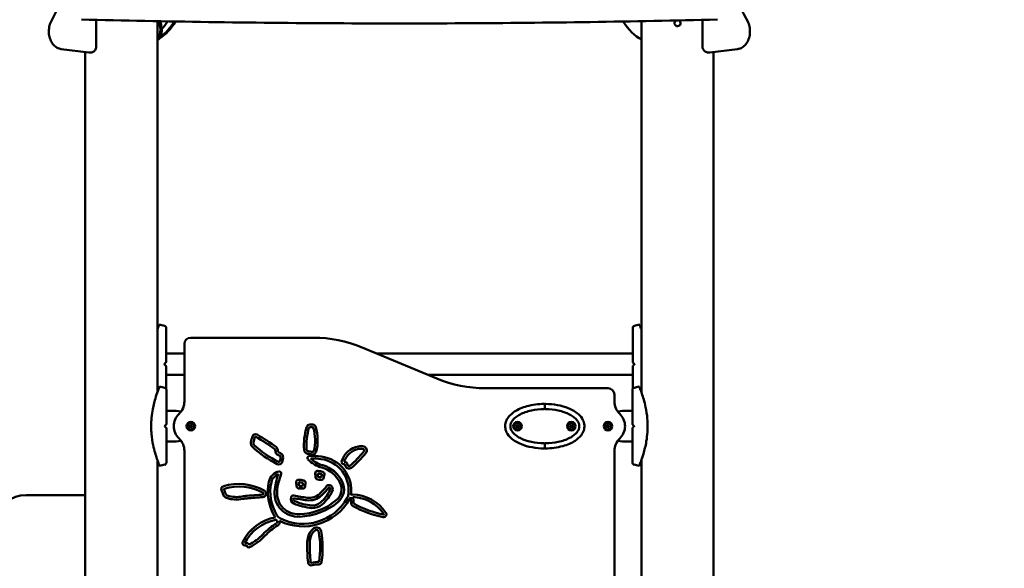
# Model space of a CAD drawing. Units: millimetres. Extents: x 43988 to 45286, y -7898 to -7458.
# Drawn here: x 44304 to 44460, y -7614 to -7528 of the extents above; entities that cross this region are included whole.
import ezdxf

# ---------------------------------------------------------------- set-up
doc = ezdxf.new("R2010")
doc.units = ezdxf.units.MM
doc.header["$LTSCALE"] = 10
doc.layers.add('Widoczne (ISO)', color=7, linetype='Continuous', lineweight=50)
doc.styles.get("Standard").update_dxf_attribs({"font": 'tahoma.ttf'})
doc.dimstyles.new('Karol 10', dxfattribs={"dimtxt": 10, "dimasz": 10, "dimexe": 0.18, "dimexo": 0.0625, "dimgap": 0.09, "dimtad": 1, "dimdec": 0, "dimzin": 0, "dimdsep": 46, "dimtxsty": 'Standard', "dimcen": 0.09, "dimadec": 0, "dimazin": 0, "dimtfac": 1, "dimtdec": 0, "dimtofl": 0, "dimtmove": 0, "dimatfit": 3, "dimfxl": 3, "dimfxlon": 1, "dimtolj": 1, "dimtzin": 0, "dimarcsym": 0})

# ---------------------------------------------------------------- blocks, each defined once
blk = doc.blocks.new('*D57')
at = {"color": 0, "lineweight": -2, "transparency": 16777216}
for p, q in [((44028.51, -7457.78), (44025.33, -7457.78)), ((44025.51, -7477.78), (44025.51, -7817.2)), ((44028.51, -7837.2), (44025.33, -7837.2))]:
    blk.add_line(p, q, dxfattribs=at)
at = {"color": 0, "lineweight": 13, "transparency": 16777216}
for points in [[(44022.18, -7477.78), (44028.84, -7477.78), (44025.51, -7457.78)], [(44022.18, -7817.2), (44028.84, -7817.2), (44025.51, -7837.2)]]:
    blk.add_solid(points, dxfattribs=at)
at = {"layer": 'Defpoints', "color": 0, "lineweight": 13, "transparency": 16777216}
for p in [(44362.62, -7457.78), (44025.51, -7837.2), (44459.76, -7837.2)]:
    blk.add_point(p, dxfattribs=at)
at = {"color": 0, "lineweight": 13, "transparency": 16777216, "insert": (44008.75, -7658.92), "char_height": 32, "attachment_point": 5, "rotation": 90}
blk.add_mtext('\\A1;379', dxfattribs=at)

msp = doc.modelspace()

# ---------------------------------------------------------------- linework, layer by layer
at = {"layer": 'Widoczne (ISO)'}
for p, q in [((44316.12, -7531.82), (44316.11, -7527.68)), ((44325.78, -7527.88), (44325.78, -7528.68)), ((44325.78, -7527.95), (44325.78, -7527.95)), ((44325.78, -7528.45), (44325.78, -7528.45)), ((44325.79, -7528.68), (44325.78, -7528.68)), ((44325.78, -7586.6), (44325.78, -7528.68)), ((44325.89, -7527.88), (44325.89, -7528.58)), ((44402.35, -7586.6), (44402.35, -7527.88)), ((44412.03, -7527.68), (44412.01, -7531.82)), ((44314.93, -7532.82), (44310.58, -7532.3)), ((44314.35, -7891.75), (44314.35, -7532.75)), ((44315.03, -7532.83), (44315.24, -7532.83)), ((44412.89, -7532.83), (44413.11, -7532.83)), ((44417.56, -7532.3), (44413.2, -7532.82)), ((44413.78, -7652.2), (44413.78, -7532.75)), ((44350.47, -7577.95), (44331.07, -7577.95)), ((44330.07, -7578.95), (44330.07, -7579.28)), ((44330.07, -7579.28), (44330.07, -7588.03)), ((44369.98, -7584.41), (44358.16, -7579.49)), ((44327.17, -7580.47), (44330.07, -7580.47)), ((44360.5, -7580.47), (44400.97, -7580.47)), ((44327.17, -7583.84), (44330.07, -7583.84)), ((44368.59, -7583.84), (44400.97, -7583.84)), ((44397.07, -7585.95), (44377.67, -7585.95)), ((44398.07, -7588.03), (44398.07, -7586.95)), ((44327.97, -7589.5), (44327.22, -7589.5)), ((44387.06, -7589.18), (44387.06, -7589)), ((44387.07, -7589), (44387.07, -7588.64)), ((44387.07, -7588.64), (44387.07, -7589)), ((44387.07, -7589), (44387.07, -7589.05)), ((44387.07, -7589.05), (44387.07, -7589)), ((44387.08, -7589), (44387.08, -7589.18)), ((44400.17, -7589.5), (44400.92, -7589.5)), ((44330.86, -7592.04), (44330.88, -7591.81)), ((44331.04, -7592.18), (44330.86, -7592.04)), ((44330.88, -7591.81), (44331.1, -7591.72)), ((44331.25, -7592.09), (44331.04, -7592.18)), ((44331.1, -7591.72), (44331.28, -7591.86)), ((44331.28, -7591.86), (44331.25, -7592.09)), ((44382.55, -7592.03), (44382.59, -7591.81)), ((44382.73, -7592.18), (44382.55, -7592.03)), ((44382.59, -7591.81), (44382.81, -7591.72)), ((44382.95, -7592.1), (44382.73, -7592.18)), ((44382.81, -7591.72), (44382.98, -7591.87)), ((44382.98, -7591.87), (44382.95, -7592.1)), ((44391.07, -7591.84), (44391.27, -7591.72)), ((44391.07, -7592.07), (44391.07, -7591.84)), ((44391.27, -7592.18), (44391.07, -7592.07)), ((44391.27, -7591.72), (44391.47, -7591.84)), ((44391.47, -7592.07), (44391.27, -7592.18)), ((44391.47, -7591.84), (44391.47, -7592.07)), ((44396.86, -7592.04), (44396.88, -7591.81)), ((44397.04, -7592.18), (44396.86, -7592.04)), ((44396.88, -7591.81), (44397.09, -7591.72)), ((44397.25, -7592.09), (44397.04, -7592.18)), ((44397.09, -7591.72), (44397.28, -7591.86)), ((44397.28, -7591.86), (44397.25, -7592.09)), ((44327.97, -7594.4), (44327.22, -7594.4)), ((44330.07, -7595.87), (44330.07, -7639.53)), ((44387.06, -7594.9), (44387.06, -7594.72)), ((44387.07, -7594.85), (44387.07, -7594.9)), ((44387.07, -7594.9), (44387.07, -7594.85)), ((44387.07, -7595.27), (44387.07, -7594.9)), ((44387.07, -7594.9), (44387.07, -7595.27)), ((44387.08, -7594.72), (44387.08, -7594.9)), ((44398.07, -7639.53), (44398.07, -7595.87)), ((44400.17, -7594.4), (44400.92, -7594.4)), ((44325.78, -7638.1), (44325.78, -7597.3)), ((44402.35, -7638.1), (44402.35, -7597.3)), ((44305.02, -7602.85), (44314.35, -7602.85))]:
    msp.add_line(p, q, dxfattribs=at)
for centre, radius in [((44331.07, -7591.95), 0.68), ((44331.07, -7591.95), 0.525), ((44382.77, -7591.95), 0.68), ((44382.77, -7591.95), 0.525), ((44391.27, -7591.95), 0.68), ((44391.27, -7591.95), 0.525), ((44397.07, -7591.95), 0.68), ((44397.07, -7591.95), 0.525)]:
    msp.add_circle(centre, radius, dxfattribs=at)
for centre, radius, start, end in [((44325.79, -7528.58), 0.099, 270, 0), ((44408.07, -7528.2), 0.475, 114.3053, 68.1599), ((44324.75, -7584.8), 9, 76.1412, 81.5538), ((44326.82, -7576.4), 0.35, 0, 76.1412), ((44401.32, -7576.4), 0.35, 103.8588, 180), ((44403.39, -7584.8), 9, 98.4462, 103.8588), ((44331.07, -7578.95), 1, 90, 180), ((44350.47, -7597.95), 20, 67.3801, 90), ((44327.07, -7581.81), 0.1, 315, 0), ((44401.07, -7581.81), 0.1, 180, 225), ((44327.07, -7582.49), 0.1, 0, 45), ((44401.07, -7582.49), 0.1, 135, 180), ((44377.67, -7565.95), 20, 247.3801, 270), ((44324.8, -7594.6), 9, 76.1412, 81.5538), ((44326.87, -7586.2), 0.35, 0, 76.1412), ((44397.07, -7586.95), 1, 0, 90), ((44401.27, -7586.2), 0.35, 103.8588, 180), ((44403.34, -7594.6), 9, 98.4462, 103.8588), ((44327.37, -7588.03), 2.69, 313.2872, 0.006), ((44400.76, -7588.03), 2.69, 179.994, 226.7128), ((44331.07, -7591.95), 2.69, 133.2932, 226.7068), ((44397.07, -7591.95), 2.69, 313.2932, 46.7068), ((44327.12, -7591.61), 0.1, 315, 0), ((44327.12, -7592.29), 0.1, 0, 45), ((44359.43, -7595.01), 10.46, 163.8953, 183.8291), ((44359.43, -7595.01), 10.06, 163.8953, 183.8291), ((44349.94, -7592.27), 0.586, 92.5116, 163.8953), ((44349.94, -7592.27), 0.186, 92.5116, 163.8953), ((44350.72, -7609.92), 18.25, 91.3945, 92.5116), ((44350.72, -7609.92), 17.85, 91.3945, 92.5116), ((44350.29, -7592.25), 0.572, 16.6496, 91.3945), ((44350.29, -7592.25), 0.172, 16.6496, 91.3945), ((44343.83, -7594.18), 6.91, 345.5518, 16.6496), ((44343.83, -7594.18), 7.31, 345.5518, 16.6496), ((44401.02, -7591.61), 0.1, 180, 225), ((44401.02, -7592.29), 0.1, 135, 180), ((44327.37, -7595.87), 2.69, 359.994, 46.7128), ((44354.89, -7597.7), 14.66, 163.6928, 167.2551), ((44341.3, -7593.72), 0.499, 60.7216, 163.6928), ((44354.89, -7597.7), 14.26, 163.6928, 167.2551), ((44341.3, -7593.72), 0.0985, 60.7216, 163.6928), ((44328.52, -7616.51), 26.23, 52.8385, 60.7216), ((44328.52, -7616.51), 26.63, 52.8385, 60.7216), ((44400.76, -7595.87), 2.69, 133.2872, 180.006), ((44341.38, -7594.64), 0.806, 167.2551, 226.6835), ((44351.72, -7583.66), 15.89, 226.6835, 243.9694), ((44341.38, -7594.64), 0.406, 167.2551, 226.6835), ((44351.72, -7583.66), 15.49, 226.6835, 243.9694), ((44344.25, -7595.76), 0.186, 7.2268, 52.8385), ((44320.23, -7598.8), 24.39, 6.5014, 7.2268), ((44344.25, -7595.76), 0.586, 7.2268, 52.8385), ((44320.23, -7598.8), 24.79, 6.5014, 7.2268), ((44349.65, -7595.66), 0.656, 183.8291, 261.774), ((44349.65, -7595.66), 0.256, 183.8291, 261.774), ((44392.86, -7296.75), 302.28, 261.774, 261.9136), ((44350.36, -7595.86), 0.165, 261.9136, 345.5518), ((44358.21, -7598.5), 3.42, 100.7188, 163.2863), ((44358.21, -7598.5), 3.02, 100.7188, 162.0135), ((44357.93, -7597.04), 1.93, 75.1196, 100.7188), ((44357.93, -7597.04), 1.53, 75.1196, 100.7188), ((44358.27, -7595.79), 0.238, 321.0836, 75.1196), ((44358.27, -7595.79), 0.638, 321.0836, 75.1196), ((44344.96, -7595.98), 0.495, 186.5014, 244.4235), ((44342.51, -7601.12), 5.2, 59.1985, 64.4235), ((44344.96, -7595.98), 0.095, 186.5014, 244.4235), ((44342.51, -7601.12), 5.6, 59.1985, 64.4235), ((44343.94, -7596.96), 1.32, 335.8588, 7.0964), ((44345.07, -7596.82), 0.193, 7.0964, 59.1985), ((44345.07, -7596.82), 0.593, 7.0964, 59.1985), ((44343.94, -7596.96), 1.72, 335.8588, 7.0964), ((44349.84, -7596.98), 0.322, 96.4309, 219.9802), ((44392.86, -7296.75), 302.68, 261.774, 261.9136), ((44353.32, -7593.41), 5.32, 225.3747, 253.552), ((44349.98, -7611.3), 14.64, 83.2386, 90.6889), ((44353.32, -7593.41), 4.92, 228.0345, 253.549), ((44349.98, -7611.3), 14.24, 83.2404, 89.7573), ((44350.36, -7595.86), 0.565, 261.9136, 345.5518), ((44351.05, -7602.11), 4.99, 349.9276, 83.1033), ((44351.05, -7602.11), 5.39, 352.1949, 83.1085), ((44345.79, -7585.72), 16.28, 309.8243, 321.0836), ((44345.79, -7585.72), 16.68, 309.8243, 321.0836), ((44324.8, -7589.3), 9, 278.4462, 283.8588), ((44326.87, -7597.7), 0.35, 283.8588, 0), ((44345, -7597.43), 0.568, 243.9694, 335.8588), ((44345, -7597.43), 0.168, 243.9694, 335.8588), ((44351.11, -7599.38), 0.362, 83.0596, 184.7858), ((44350.58, -7603.73), 4.75, 73.052, 83.0596), ((44350.51, -7602.96), 4.64, 26.6594, 73.6268), ((44350.51, -7602.96), 5.04, 26.6638, 73.6237), ((44355.28, -7597.62), 0.357, 163.2863, 281.4154), ((44355.37, -7598.07), 0.5, 1.0019, 93.3183), ((44355.37, -7598.07), 0.1, 1.0019, 101.4154), ((44356.08, -7598.06), 0.608, 181.0019, 309.8243), ((44356.08, -7598.06), 0.208, 181.0019, 309.8243), ((44401.27, -7597.7), 0.35, 180, 256.1412), ((44403.34, -7589.3), 9, 256.1412, 261.5538), ((44345.52, -7601.2), 2.15, 103.1498, 167.4941), ((44345.52, -7601.2), 1.75, 109.8056, 167.4601), ((44353.87, -7602.96), 9.57, 159.123, 175.9318), ((44353.87, -7602.96), 9.17, 157.8395, 175.9335), ((44345.07, -7599.42), 0.315, 344.222, 97.6406), ((44348.11, -7600.79), 0.375, 86.8632, 187.4708), ((44347.91, -7604.35), 3.94, 75.0699, 86.8632), ((44348.83, -7600.91), 0.376, 354.6946, 75.0699), ((44366.95, -7598.05), 16.26, 184.7858, 186.9966), ((44351.22, -7599.98), 0.407, 186.9966, 260.615), ((44350.58, -7603.73), 4.35, 73.6362, 82.4357), ((44366.95, -7598.05), 15.86, 184.9575, 186.9966), ((44368.17, -7497.37), 104.41, 260.615, 260.8874), ((44351.22, -7599.98), 0.00652, 186.9966, 260.615), ((44368.17, -7497.37), 104.01, 260.615, 260.872), ((44351.7, -7600.1), 0.369, 260.8874, 344.1735), ((44341.23, -7597.13), 10.85, 344.3208, 347.0655), ((44351.86, -7599.53), 0.352, 347.3006, 73.052), ((44341.23, -7597.13), 11.25, 344.1735, 347.3006), ((44336.35, -7601.9), 0.45, 107.2426, 200.5372), ((44405.91, -7575.84), 74.73, 200.5372, 201.1902), ((44338.67, -7609.35), 8.26, 60.8018, 107.2426), ((44336.35, -7601.9), 0.0496, 107.2426, 200.5372), ((44405.91, -7575.84), 74.33, 200.5372, 201.1902), ((44338.67, -7609.35), 7.86, 60.8018, 107.2426), ((44342.43, -7602.63), 0.556, 275.2689, 60.8018), ((44350.79, -7602.32), 7.54, 167.8026, 211.0769), ((44350.79, -7602.32), 7.14, 167.8116, 211.0788), ((44191.12, -7621.38), 157.96, 7.233, 7.4708), ((44348.2, -7601.44), 0.387, 187.233, 269.1319), ((44347.91, -7604.35), 3.54, 75.4029, 86.3662), ((44191.12, -7621.38), 158.36, 7.2372, 7.4596), ((44348.46, -7584.72), 17.11, 269.1319, 271.0231), ((44348.46, -7584.72), 16.71, 269.1717, 270.9761), ((44340.72, -7600.15), 8.13, 350.9827, 354.5491), ((44348.76, -7601.44), 0.384, 271.0231, 350.8863), ((44340.72, -7600.15), 8.53, 350.8863, 354.6946), ((44344.08, -7594.72), 10.82, 313.0812, 321.5641), ((44347.03, -7598.97), 6.82, 311.9501, 333.4869), ((44344.08, -7594.72), 11.22, 313.0812, 321.5641), ((44352.95, -7601.77), 0.509, 20.7637, 141.5641), ((44352.95, -7601.77), 0.109, 20.7637, 141.5641), ((44350.51, -7602.69), 2.72, 15.7385, 20.7637), ((44353.05, -7601.98), 0.0795, 333.4869, 15.7385), ((44350.51, -7602.69), 3.12, 15.7385, 20.7637), ((44353.05, -7601.98), 0.479, 333.4869, 15.7385), ((44352.62, -7601.91), 2.29, 309.7949, 26.7741), ((44352.62, -7601.91), 2.69, 309.8, 26.7654), ((44305.02, -7607.85), 5, 90, 168.0115), ((44336.97, -7602.57), 0.783, 201.1902, 251.73), ((44336.97, -7602.57), 0.383, 201.1902, 251.73), ((44338.29, -7598.56), 5, 251.73, 281.6493), ((44338.29, -7598.56), 4.6, 251.73, 281.6493), ((44340.29, -7608.28), 5.32, 93.1586, 101.6493), ((44340.29, -7608.28), 4.92, 93.1586, 101.6493), ((44336.33, -7536.53), 66.53, 273.1586, 275.2689), ((44336.33, -7536.53), 66.93, 273.1586, 275.2689), ((44342.43, -7602.63), 0.156, 275.2689, 60.8018), ((44348.03, -7602.55), 3.72, 175.8568, 273.8811), ((44348.03, -7602.55), 3.32, 175.8524, 274.0172), ((44348.82, -7599.35), 8.45, 243.9318, 330.5712), ((44348.82, -7599.35), 8.05, 243.6848, 330.5727), ((44347.67, -7603.46), 0.791, 159.321, 246.247), ((44347.3, -7603.32), 0.399, 78.8504, 159.321), ((44347.67, -7603.46), 0.391, 159.4335, 246.247), ((44353.72, -7570.77), 33.18, 258.8517, 262.5596), ((44353.72, -7570.77), 32.78, 258.8504, 262.5596), ((44348.01, -7596.4), 9.47, 271.5295, 309.8606), ((44349.79, -7600.83), 2.86, 262.5596, 313.0812), ((44349.79, -7600.83), 2.46, 262.5596, 313.0812), ((44347.03, -7598.97), 7.22, 311.9501, 333.4869), ((44354.51, -7602.56), 1.51, 330.5073, 343.6536), ((44354.51, -7602.56), 1.91, 330.5145, 341.5372), ((44353.05, -7603.99), 3.37, 359.1415, 14.1958), ((44356.62, -7603.05), 0.312, 88.6765, 137.4268), ((44356.47, -7609.34), 6.6, 34.0196, 88.6765), ((44353.05, -7603.99), 3.77, 359.1415, 12.9394), ((44356.47, -7609.34), 6.2, 34.0196, 87.6112), ((44350.86, -7596.2), 8.71, 246.247, 265.7477), ((44350.86, -7596.2), 8.31, 246.247, 265.7477), ((44348.01, -7596.4), 9.87, 271.579, 309.8593), ((44350.38, -7602.7), 2.2, 265.7477, 311.9501), ((44350.38, -7602.7), 1.8, 265.7477, 311.9501), ((44357.05, -7604.05), 0.619, 179.1415, 240.9709), ((44364.65, -7590.35), 16.29, 240.9709, 258.8329), ((44357.05, -7604.05), 0.219, 179.1415, 240.9709), ((44364.65, -7590.35), 15.89, 240.9709, 258.8329), ((44345.66, -7613.38), 7.1, 99.9271, 153.62), ((44345.66, -7613.38), 6.7, 99.9271, 153.62), ((44345.97, -7605.24), 1.91, 211.0111, 217.1456), ((44344.53, -7606.95), 0.57, 98.8541, 99.9271), ((44344.53, -7606.95), 0.17, 0.6905, 99.9271), ((44345.97, -7605.24), 1.51, 211.0028, 241.531), ((44361.58, -7605.9), 0.442, 258.8329, 34.0196), ((44361.58, -7605.9), 0.0416, 258.8329, 34.0196), ((44349.55, -7615.6), 9.63, 120.7985, 137.0536), ((44349.55, -7615.6), 9.23, 120.7985, 137.0536), ((44344.53, -7607.18), 0.171, 300.7985, 359.7866), ((44329.84, -7607.13), 14.87, 359.7866, 0.6905), ((44344.53, -7607.18), 0.571, 300.7985, 359.7866), ((44329.84, -7607.13), 15.27, 359.7866, 0.6905), ((44344.53, -7606.95), 0.57, 0.6905, 1.5016), ((44351.88, -7609.99), 2.32, 125.8598, 166.9389), ((44350.96, -7608.71), 0.752, 10.0213, 125.8598), ((44350.96, -7608.71), 0.352, 10.0213, 125.8598), ((44336.9, -7603.82), 7.66, 296.3778, 317.0536), ((44336.9, -7603.82), 8.06, 295.5816, 317.0536), ((44354.73, -7610.65), 5.25, 166.9389, 178.841), ((44354.73, -7610.65), 4.85, 166.9389, 178.841), ((44351.88, -7609.99), 1.92, 125.8598, 166.9389), ((44336.8, -7611.21), 14.73, 351.4351, 10.0213), ((44336.8, -7611.21), 15.13, 351.4351, 10.0213), ((44339.69, -7610.42), 0.431, 153.62, 294.1508), ((44339.69, -7610.42), 0.0314, 153.62, 294.1508), ((44339.88, -7610.86), 0.449, 22.5493, 114.1508), ((44339.88, -7610.86), 0.0491, 7.2586, 114.1508), ((44340.24, -7610.81), 0.311, 187.2586, 295.5816), ((44370.46, -7610.97), 20.98, 178.841, 186.9616), ((44370.46, -7610.97), 20.58, 178.841, 186.9616), ((44350.15, -7613.45), 0.523, 186.9616, 284.9697), ((44350.15, -7613.45), 0.123, 186.9616, 284.9697), ((44351.27, -7617.63), 4.21, 88.9211, 104.9697), ((44351.27, -7617.63), 3.81, 88.9211, 104.9697), ((44351.35, -7613.41), 0.417, 268.9211, 351.4351), ((44351.35, -7613.41), 0.0171, 268.9211, 351.4351)]:
    msp.add_arc(centre, radius, start, end, dxfattribs=at)
for centre, major_axis, ratio, start_param, end_param in [((44322.92, -7526.88), (2.68, -4.05), 0.491133, 0.095887, 1.016852), ((44323.13, -7526.87), (2.68, -4.05), 0.491133, 6.26622, 7.298755), ((44326.51, -7526.87), (-2.66, -4.06), 0.491135, 0.817026, 1.629805), ((44326.3, -7526.87), (-2.66, -4.06), 0.491135, 0.921825, 1.630687), ((44325.23, -7526.87), (-2.66, -4.06), 0.491135, 1.307464, 1.635169), ((44401.63, -7526.87), (2.66, -4.06), 0.491135, 4.65338, 5.576131), ((44327.97, -7591.95), (-4.5, 0), 0.544444, 4.359466, 4.712389), ((44387.07, -7591.95), (5.65, 0), 0.513274, 1.569207, 1.572386), ((44400.17, -7591.95), (4.5, 0), 0.544444, 1.570796, 1.923719), ((44327.97, -7591.95), (-4.5, 0), 0.544444, 1.570796, 1.923719), ((44400.17, -7591.95), (4.5, 0), 0.544444, 4.359466, 4.712389), ((44387.07, -7591.95), (5.65, 0), 0.513274, 4.710799, 4.713979)]:
    msp.add_ellipse(centre, major_axis=major_axis, ratio=ratio, start_param=start_param, end_param=end_param, dxfattribs=at)
for points, knots in [([(44308.98, -7527.91), (44311.84, -7522.36), (44314.85, -7516.96), (44321.16, -7506.5), (44324.45, -7501.44), (44331.3, -7491.69), (44334.86, -7487), (44342.21, -7478.01), (44346.01, -7473.71), (44353.83, -7465.53), (44357.85, -7461.65), (44361.96, -7457.99)], [4.5617106, 4.5617106, 4.5617106, 4.5617106, 4.6375986, 4.6375986, 4.7134865, 4.7134865, 4.7893745, 4.7893745, 4.8652625, 4.8652625, 4.9411504, 4.9411504, 4.9411504, 4.9411504]), ([(44366.17, -7457.99), (44370.29, -7461.65), (44374.31, -7465.53), (44382.12, -7473.71), (44385.92, -7478.01), (44393.28, -7487), (44396.83, -7491.69), (44403.68, -7501.44), (44406.98, -7506.5), (44413.28, -7516.96), (44416.29, -7522.36), (44419.16, -7527.91)], [1.3420349, 1.3420349, 1.3420349, 1.3420349, 1.4179229, 1.4179229, 1.4938108, 1.4938108, 1.5696988, 1.5696988, 1.6455867, 1.6455867, 1.7214747, 1.7214747, 1.7214747, 1.7214747]), ([(44310.58, -7532.3), (44310.36, -7532.27), (44310.15, -7532.2), (44309.74, -7531.99), (44309.56, -7531.84), (44309.21, -7531.47), (44309.06, -7531.24), (44308.82, -7530.73), (44308.72, -7530.45), (44308.62, -7529.85), (44308.6, -7529.55), (44308.64, -7528.94), (44308.7, -7528.64), (44308.84, -7528.2), (44308.91, -7528.05), (44308.98, -7527.91)], [2.445478, 2.445478, 2.445478, 2.445478, 2.716758, 2.716758, 3.010014, 3.010014, 3.335233, 3.335233, 3.678328, 3.678328, 4.024861, 4.024861, 4.371471, 4.371471, 4.561711, 4.561711, 4.561711, 4.561711]), ([(44414.38, -7527.62), (44407.67, -7527.78), (44400.97, -7527.92), (44387.55, -7528.11), (44380.84, -7528.18), (44367.42, -7528.25), (44360.71, -7528.25), (44347.3, -7528.18), (44340.59, -7528.11), (44327.17, -7527.92), (44320.46, -7527.78), (44313.76, -7527.62)], [1.53600534, 1.53600534, 1.53600534, 1.53600534, 1.54992174, 1.54992174, 1.56383813, 1.56383813, 1.57775452, 1.57775452, 1.59167092, 1.59167092, 1.60558731, 1.60558731, 1.60558731, 1.60558731]), ([(44325.78, -7528.46), (44325.78, -7528.45), (44325.78, -7528.45), (44325.78, -7528.42), (44325.78, -7528.4), (44325.78, -7528.36), (44325.78, -7528.33), (44325.78, -7528.27), (44325.78, -7528.23), (44325.78, -7528.17), (44325.78, -7528.14), (44325.78, -7528.07), (44325.78, -7528.04), (44325.78, -7528), (44325.78, -7527.98), (44325.78, -7527.95), (44325.78, -7527.95), (44325.78, -7527.95)], [0.3842751, 0.3842751, 0.3842751, 0.3842751, 0.4803439, 0.4803439, 0.5764127, 0.5764127, 0.6724815, 0.6724815, 0.7685503, 0.7685503, 0.8646191, 0.8646191, 0.9606879, 0.9606879, 1.0567567, 1.0567567, 1.1528254, 1.1528254, 1.1528254, 1.1528254]), ([(44419.16, -7527.91), (44419.29, -7528.16), (44419.39, -7528.44), (44419.51, -7529.03), (44419.53, -7529.34), (44419.51, -7529.95), (44419.46, -7530.25), (44419.29, -7530.82), (44419.16, -7531.09), (44418.85, -7531.57), (44418.66, -7531.77), (44418.24, -7532.08), (44418.02, -7532.2), (44417.7, -7532.27), (44417.63, -7532.29), (44417.56, -7532.3)], [1.721475, 1.721475, 1.721475, 1.721475, 2.063625, 2.063625, 2.410094, 2.410094, 2.756702, 2.756702, 3.102656, 3.102656, 3.439904, 3.439904, 3.747787, 3.747787, 3.837707, 3.837707, 3.837707, 3.837707]), ([(44315.24, -7532.83), (44315.33, -7532.83), (44315.42, -7532.81), (44315.58, -7532.75), (44315.66, -7532.71), (44315.8, -7532.61), (44315.87, -7532.54), (44315.98, -7532.39), (44316.02, -7532.31), (44316.08, -7532.14), (44316.1, -7532.06), (44316.12, -7531.92), (44316.12, -7531.87), (44316.12, -7531.82)], [3.922525, 3.922525, 3.922525, 3.922525, 4.155763, 4.155763, 4.401524, 4.401524, 4.684041, 4.684041, 4.999094, 4.999094, 5.314146, 5.314146, 5.497787, 5.497787, 5.497787, 5.497787]), ([(44412.01, -7531.82), (44412.01, -7531.91), (44412.02, -7531.99), (44412.06, -7532.17), (44412.09, -7532.25), (44412.17, -7532.41), (44412.23, -7532.49), (44412.37, -7532.64), (44412.45, -7532.7), (44412.64, -7532.79), (44412.73, -7532.81), (44412.85, -7532.82), (44412.87, -7532.83), (44412.89, -7532.83)], [0.785398, 0.785398, 0.785398, 0.785398, 1.100451, 1.100451, 1.415503, 1.415503, 1.730556, 1.730556, 2.042808, 2.042808, 2.298902, 2.298902, 2.36066, 2.36066, 2.36066, 2.36066]), ([(44315.03, -7532.83), (44315.02, -7532.83), (44315.02, -7532.83), (44315, -7532.82), (44315, -7532.82), (44314.98, -7532.82), (44314.98, -7532.82), (44314.97, -7532.82), (44314.96, -7532.82), (44314.95, -7532.82), (44314.94, -7532.82), (44314.93, -7532.82)], [2.36066047, 2.36066047, 2.36066047, 2.36066047, 2.37762406, 2.37762406, 2.39458765, 2.39458765, 2.41155124, 2.41155124, 2.42851483, 2.42851483, 2.44547842, 2.44547842, 2.44547842, 2.44547842]), ([(44413.2, -7532.82), (44413.2, -7532.82), (44413.19, -7532.82), (44413.18, -7532.82), (44413.17, -7532.82), (44413.16, -7532.82), (44413.15, -7532.82), (44413.14, -7532.82), (44413.13, -7532.82), (44413.12, -7532.83), (44413.11, -7532.83), (44413.11, -7532.83)], [3.83770688, 3.83770688, 3.83770688, 3.83770688, 3.85467047, 3.85467047, 3.87163406, 3.87163406, 3.88859765, 3.88859765, 3.90556124, 3.90556124, 3.92252483, 3.92252483, 3.92252483, 3.92252483]), ([(44326.07, -7575.9), (44326.07, -7575.9), (44326.07, -7575.91), (44326.05, -7575.94), (44326.03, -7575.99), (44325.96, -7576.19), (44325.88, -7576.39), (44325.79, -7576.64), (44325.79, -7576.65), (44325.78, -7576.66)], [-9.101559, -9.101559, -9.101559, -9.101559, -8.700046, -8.700046, -7.939942, -7.939942, -6.444287, -6.444287, -6.390395, -6.390395, -6.390395, -6.390395]), ([(44327.17, -7581.81), (44327.17, -7581.24), (44327.17, -7580.67), (44327.17, -7579.59), (44327.17, -7579.08), (44327.17, -7578.17), (44327.17, -7577.77), (44327.17, -7577.11), (44327.17, -7576.85), (44327.17, -7576.55), (44327.17, -7576.47), (44327.17, -7576.41), (44327.17, -7576.41), (44327.17, -7576.4)], [1.638912, 1.638912, 1.638912, 1.638912, 1.939448, 1.939448, 2.239984, 2.239984, 2.54052, 2.54052, 2.841056, 2.841056, 3.046342, 3.046342, 3.141593, 3.141593, 3.141593, 3.141593]), ([(44400.97, -7576.4), (44400.97, -7576.41), (44400.97, -7576.43), (44400.97, -7576.54), (44400.97, -7576.63), (44400.97, -7576.9), (44400.97, -7577.09), (44400.97, -7577.62), (44400.97, -7577.99), (44400.97, -7578.85), (44400.97, -7579.35), (44400.97, -7580.4), (44400.97, -7580.97), (44400.97, -7581.63), (44400.97, -7581.72), (44400.97, -7581.81)], [3.141593, 3.141593, 3.141593, 3.141593, 3.307207, 3.307207, 3.485124, 3.485124, 3.702093, 3.702093, 3.995642, 3.995642, 4.296178, 4.296178, 4.596714, 4.596714, 4.644274, 4.644274, 4.644274, 4.644274]), ([(44402.35, -7576.66), (44402.31, -7576.53), (44402.26, -7576.41), (44402.17, -7576.15), (44402.12, -7576.03), (44402.08, -7575.93), (44402.07, -7575.91), (44402.07, -7575.9), (44402.07, -7575.9), (44402.07, -7575.9)], [-11.812448, -11.812448, -11.812448, -11.812448, -11.016567, -11.016567, -9.821541, -9.821541, -9.229428, -9.229428, -9.101559, -9.101559, -9.101559, -9.101559]), ([(44326.95, -7582.07), (44326.97, -7582.05), (44327, -7582.02), (44327.06, -7581.96), (44327.09, -7581.93), (44327.13, -7581.89), (44327.14, -7581.88), (44327.14, -7581.88)], [0, 0, 0, 0, 0.1081408, 0.1081408, 0.2811661, 0.2811661, 0.3841796, 0.3841796, 0.3841796, 0.3841796]), ([(44401, -7581.88), (44401, -7581.88), (44401.01, -7581.89), (44401.04, -7581.93), (44401.08, -7581.96), (44401.14, -7582.02), (44401.16, -7582.05), (44401.19, -7582.07)], [0.4723099, 0.4723099, 0.4723099, 0.4723099, 0.5839604, 0.5839604, 0.7569856, 0.7569856, 0.8651264, 0.8651264, 0.8651264, 0.8651264]), ([(44326.87, -7582.15), (44326.87, -7582.15), (44326.88, -7582.14), (44326.89, -7582.13), (44326.9, -7582.12), (44326.93, -7582.09), (44326.94, -7582.08), (44326.95, -7582.07)], [0.1730436, 0.1730436, 0.1730436, 0.1730436, 0.1913753, 0.1913753, 0.2375943, 0.2375943, 0.2888684, 0.2888684, 0.2888684, 0.2888684]), ([(44326.95, -7582.23), (44326.94, -7582.22), (44326.93, -7582.21), (44326.9, -7582.18), (44326.89, -7582.17), (44326.87, -7582.15), (44326.87, -7582.15), (44326.87, -7582.15)], [0, 0, 0, 0, 0.050552, 0.050552, 0.1083257, 0.1083257, 0.1158248, 0.1158248, 0.1158248, 0.1158248]), ([(44327.14, -7582.42), (44327.14, -7582.42), (44327.13, -7582.41), (44327.09, -7582.38), (44327.06, -7582.34), (44327, -7582.28), (44326.97, -7582.26), (44326.95, -7582.23)], [0.4723099, 0.4723099, 0.4723099, 0.4723099, 0.5839604, 0.5839604, 0.7569856, 0.7569856, 0.8651264, 0.8651264, 0.8651264, 0.8651264]), ([(44327.17, -7586.02), (44327.17, -7585.98), (44327.17, -7585.93), (44327.17, -7585.45), (44327.17, -7584.96), (44327.17, -7583.9), (44327.17, -7583.34), (44327.17, -7582.67), (44327.17, -7582.58), (44327.17, -7582.49)], [3.9642498, 3.9642498, 3.9642498, 3.9642498, 3.9956418, 3.9956418, 4.296178, 4.296178, 4.5967143, 4.5967143, 4.6442737, 4.6442737, 4.6442737, 4.6442737]), ([(44400.97, -7582.49), (44400.97, -7583.07), (44400.97, -7583.64), (44400.97, -7584.71), (44400.97, -7585.22), (44400.97, -7585.79), (44400.97, -7585.91), (44400.97, -7586.02)], [1.6389116, 1.6389116, 1.6389116, 1.6389116, 1.9394478, 1.9394478, 2.239984, 2.239984, 2.3189355, 2.3189355, 2.3189355, 2.3189355]), ([(44401.19, -7582.23), (44401.16, -7582.26), (44401.14, -7582.28), (44401.08, -7582.34), (44401.04, -7582.38), (44401.01, -7582.41), (44401, -7582.42), (44401, -7582.42)], [0, 0, 0, 0, 0.1081408, 0.1081408, 0.2811661, 0.2811661, 0.3841796, 0.3841796, 0.3841796, 0.3841796]), ([(44401.19, -7582.07), (44401.2, -7582.08), (44401.21, -7582.09), (44401.24, -7582.12), (44401.25, -7582.13), (44401.26, -7582.15), (44401.27, -7582.15), (44401.27, -7582.15)], [0, 0, 0, 0, 0.050552, 0.050552, 0.1083257, 0.1083257, 0.1158248, 0.1158248, 0.1158248, 0.1158248]), ([(44401.27, -7582.15), (44401.26, -7582.16), (44401.26, -7582.16), (44401.24, -7582.17), (44401.23, -7582.19), (44401.21, -7582.21), (44401.2, -7582.22), (44401.19, -7582.23)], [0.1730436, 0.1730436, 0.1730436, 0.1730436, 0.1913753, 0.1913753, 0.2375943, 0.2375943, 0.2888684, 0.2888684, 0.2888684, 0.2888684]), ([(44326.12, -7585.7), (44326.12, -7585.7), (44326.12, -7585.71), (44326.1, -7585.74), (44326.08, -7585.79), (44326.01, -7585.99), (44325.93, -7586.19), (44325.73, -7586.74), (44325.6, -7587.13), (44325.3, -7588.16), (44325.13, -7588.82), (44324.93, -7590.03), (44324.87, -7590.52), (44324.81, -7591.27), (44324.8, -7591.52), (44324.8, -7591.77)], [-9.101559, -9.101559, -9.101559, -9.101559, -8.700046, -8.700046, -7.939942, -7.939942, -6.444287, -6.444287, -4.544928, -4.544928, -2.242039, -2.242039, -0.75439, -0.75439, 0, 0, 0, 0]), ([(44327.22, -7591.61), (44327.22, -7591.04), (44327.22, -7590.47), (44327.22, -7589.39), (44327.22, -7588.88), (44327.22, -7587.97), (44327.22, -7587.57), (44327.22, -7586.91), (44327.22, -7586.65), (44327.22, -7586.35), (44327.22, -7586.27), (44327.22, -7586.21), (44327.22, -7586.21), (44327.22, -7586.2)], [1.638912, 1.638912, 1.638912, 1.638912, 1.939448, 1.939448, 2.239984, 2.239984, 2.54052, 2.54052, 2.841056, 2.841056, 3.046342, 3.046342, 3.141593, 3.141593, 3.141593, 3.141593]), ([(44400.92, -7586.2), (44400.92, -7586.21), (44400.92, -7586.23), (44400.92, -7586.34), (44400.92, -7586.43), (44400.92, -7586.7), (44400.92, -7586.89), (44400.92, -7587.42), (44400.92, -7587.79), (44400.92, -7588.65), (44400.92, -7589.15), (44400.92, -7590.2), (44400.92, -7590.77), (44400.92, -7591.43), (44400.92, -7591.52), (44400.92, -7591.61)], [3.141593, 3.141593, 3.141593, 3.141593, 3.307207, 3.307207, 3.485124, 3.485124, 3.702093, 3.702093, 3.995642, 3.995642, 4.296178, 4.296178, 4.596714, 4.596714, 4.644274, 4.644274, 4.644274, 4.644274]), ([(44403.34, -7591.77), (44403.33, -7591.61), (44403.33, -7591.46), (44403.31, -7591.12), (44403.3, -7590.94), (44403.23, -7590.13), (44403.13, -7589.51), (44402.83, -7588.07), (44402.6, -7587.34), (44402.33, -7586.53), (44402.24, -7586.29), (44402.12, -7585.95), (44402.07, -7585.83), (44402.03, -7585.73), (44402.02, -7585.71), (44402.02, -7585.7), (44402.02, -7585.7), (44402.02, -7585.7)], [-18.697344, -18.697344, -18.697344, -18.697344, -18.18648, -18.18648, -17.576051, -17.576051, -15.477113, -15.477113, -12.448041, -12.448041, -11.016567, -11.016567, -9.821541, -9.821541, -9.229428, -9.229428, -9.101559, -9.101559, -9.101559, -9.101559]), ([(44386.97, -7595.47), (44385.67, -7595.46), (44384.41, -7595.23), (44382.71, -7594.55), (44382.16, -7594.22), (44381.45, -7593.58), (44381.2, -7593.28), (44380.9, -7592.66), (44380.82, -7592.38), (44380.78, -7591.81), (44380.82, -7591.53), (44381, -7590.99), (44381.15, -7590.72), (44381.6, -7590.16), (44381.93, -7589.88), (44382.82, -7589.29), (44383.49, -7589), (44385.11, -7588.56), (44386.05, -7588.44), (44386.97, -7588.43)], [0.100918, 0.100918, 0.100918, 0.100918, 3.992644, 3.992644, 6.382081, 6.382081, 7.993649, 7.993649, 9.233339, 9.233339, 10.385443, 10.385443, 11.648361, 11.648361, 13.390836, 13.390836, 16.099563, 16.099563, 19.309736, 19.309736, 19.309736, 19.309736]), ([(44386.93, -7594.65), (44386.25, -7594.64), (44384.84, -7594.49), (44383.35, -7593.97), (44382.45, -7593.4), (44381.97, -7592.93), (44381.68, -7592.44), (44381.59, -7591.95), (44381.68, -7591.47), (44381.97, -7590.98), (44382.45, -7590.5), (44383.35, -7589.93), (44384.84, -7589.42), (44386.25, -7589.26), (44386.93, -7589.25)], [1.595957, 1.595957, 1.595957, 1.595957, 1.963495, 2.356194, 2.552544, 2.748894, 2.945243, 3.141593, 3.337942, 3.534292, 3.730641, 3.926991, 4.31969, 4.687229, 4.687229, 4.687229, 4.687229]), ([(44386.93, -7589.25), (44386.95, -7589.25), (44386.97, -7589.25), (44387.01, -7589.23), (44387.03, -7589.22), (44387.05, -7589.2), (44387.05, -7589.19), (44387.06, -7589.18)], [0, 0, 0, 0, 0.0660881, 0.0660881, 0.1253259, 0.1253259, 0.1653258, 0.1653258, 0.1653258, 0.1653258]), ([(44387.07, -7588.53), (44387.07, -7588.52), (44387.07, -7588.51), (44387.06, -7588.48), (44387.05, -7588.47), (44387.03, -7588.45), (44387.02, -7588.44), (44387, -7588.44), (44386.99, -7588.43), (44386.98, -7588.43), (44386.97, -7588.43), (44386.97, -7588.43)], [0, 0, 0, 0, 0.040202, 0.040202, 0.0800778, 0.0800778, 0.1193424, 0.1193424, 0.1394614, 0.1394614, 0.1595593, 0.1595593, 0.1595593, 0.1595593]), ([(44387.04, -7589.15), (44387.04, -7589.15), (44387.04, -7589.15), (44387.05, -7589.16), (44387.05, -7589.17), (44387.06, -7589.18), (44387.06, -7589.18), (44387.06, -7589.18)], [-0.20661246, -0.20661246, -0.20661246, -0.20661246, -0.20602309, -0.20602309, -0.16549271, -0.16549271, -0.16023392, -0.16023392, -0.16023392, -0.16023392]), ([(44387.06, -7589), (44387.06, -7589), (44387.06, -7589), (44387.07, -7589), (44387.07, -7589), (44387.07, -7589)], [-0.40045064, -0.40045064, -0.40045064, -0.40045064, -0.37816147, -0.37816147, -0.35769994, -0.35769994, -0.35769994, -0.35769994]), ([(44387.17, -7588.43), (44387.16, -7588.43), (44387.14, -7588.43), (44387.12, -7588.44), (44387.11, -7588.45), (44387.09, -7588.47), (44387.08, -7588.48), (44387.07, -7588.5), (44387.07, -7588.5), (44387.07, -7588.52), (44387.07, -7588.53), (44387.07, -7588.53)], [0, 0, 0, 0, 0.0385352, 0.0385352, 0.0773511, 0.0773511, 0.116749, 0.116749, 0.1380954, 0.1380954, 0.1594685, 0.1594685, 0.1594685, 0.1594685]), ([(44387.07, -7588.64), (44387.07, -7588.64), (44387.07, -7588.64), (44387.07, -7588.63), (44387.07, -7588.62), (44387.07, -7588.61), (44387.07, -7588.6), (44387.07, -7588.6), (44387.07, -7588.59), (44387.07, -7588.58), (44387.07, -7588.58), (44387.07, -7588.57), (44387.07, -7588.56), (44387.07, -7588.54), (44387.07, -7588.54), (44387.07, -7588.53)], [0.1041926, 0.1041926, 0.1041926, 0.1041926, 0.1136776, 0.1136776, 0.2161475, 0.2161475, 0.2801912, 0.2801912, 0.3202185, 0.3202185, 0.4002731, 0.4002731, 0.5283605, 0.5283605, 0.6232768, 0.6232768, 0.6232768, 0.6232768]), ([(44387.07, -7588.53), (44387.07, -7588.54), (44387.07, -7588.54), (44387.07, -7588.56), (44387.07, -7588.56), (44387.07, -7588.57), (44387.07, -7588.58), (44387.07, -7588.58), (44387.07, -7588.59), (44387.07, -7588.6), (44387.07, -7588.6), (44387.07, -7588.62), (44387.07, -7588.63), (44387.07, -7588.64), (44387.07, -7588.64), (44387.07, -7588.64)], [0.0171602, 0.0171602, 0.0171602, 0.0171602, 0.1136761, 0.1136761, 0.2161447, 0.2161447, 0.2801875, 0.2801875, 0.3202143, 0.3202143, 0.4002679, 0.4002679, 0.5283536, 0.5283536, 0.536237, 0.536237, 0.536237, 0.536237]), ([(44387.07, -7589), (44387.07, -7589), (44387.07, -7589), (44387.07, -7589), (44387.07, -7589), (44387.08, -7589), (44387.08, -7589), (44387.08, -7589)], [-0.04281408, -0.04281408, -0.04281408, -0.04281408, -0.04099377, -0.04099377, -0.0038766, -0.0038766, 0, 0, 0, 0]), ([(44387.08, -7589.18), (44387.08, -7589.17), (44387.09, -7589.16), (44387.1, -7589.15), (44387.1, -7589.15), (44387.1, -7589.15)], [-0.04614559, -0.04614559, -0.04614559, -0.04614559, 0, 0, 0.00059405, 0.00059405, 0.00059405, 0.00059405]), ([(44387.08, -7589.18), (44387.08, -7589.19), (44387.09, -7589.2), (44387.1, -7589.22), (44387.12, -7589.23), (44387.14, -7589.24), (44387.15, -7589.25), (44387.18, -7589.25), (44387.19, -7589.25), (44387.21, -7589.25)], [0.0384873, 0.0384873, 0.0384873, 0.0384873, 0.0663312, 0.0663312, 0.1135817, 0.1135817, 0.1552018, 0.1552018, 0.1952192, 0.1952192, 0.1952192, 0.1952192]), ([(44387.17, -7588.43), (44388.46, -7588.44), (44389.73, -7588.67), (44391.42, -7589.35), (44391.97, -7589.68), (44392.69, -7590.32), (44392.93, -7590.63), (44393.24, -7591.24), (44393.32, -7591.53), (44393.35, -7592.1), (44393.31, -7592.37), (44393.13, -7592.92), (44392.98, -7593.18), (44392.54, -7593.75), (44392.21, -7594.02), (44391.31, -7594.61), (44390.65, -7594.9), (44389.03, -7595.35), (44388.09, -7595.46), (44387.17, -7595.47)], [0.100918, 0.100918, 0.100918, 0.100918, 3.992644, 3.992644, 6.382081, 6.382081, 7.993649, 7.993649, 9.233339, 9.233339, 10.385443, 10.385443, 11.648361, 11.648361, 13.390836, 13.390836, 16.099563, 16.099563, 19.309736, 19.309736, 19.309736, 19.309736]), ([(44387.21, -7589.25), (44387.89, -7589.26), (44389.29, -7589.42), (44390.79, -7589.93), (44391.68, -7590.5), (44392.17, -7590.98), (44392.46, -7591.47), (44392.55, -7591.95), (44392.46, -7592.44), (44392.17, -7592.93), (44391.68, -7593.4), (44390.79, -7593.97), (44389.29, -7594.49), (44387.89, -7594.64), (44387.21, -7594.65)], [1.595957, 1.595957, 1.595957, 1.595957, 1.963495, 2.356194, 2.552544, 2.748894, 2.945243, 3.141593, 3.337942, 3.534292, 3.730641, 3.926991, 4.31969, 4.687229, 4.687229, 4.687229, 4.687229]), ([(44324.8, -7591.92), (44324.8, -7591.93), (44324.8, -7591.94), (44324.81, -7591.95), (44324.81, -7591.95), (44324.81, -7591.95)], [0.00148435, 0.00148435, 0.00148435, 0.00148435, 0.03188438, 0.03188438, 0.03596209, 0.03596209, 0.03596209, 0.03596209]), ([(44324.81, -7591.95), (44324.81, -7591.95), (44324.81, -7591.96), (44324.8, -7591.97), (44324.8, -7591.97), (44324.8, -7591.98)], [0.13116124, 0.13116124, 0.13116124, 0.13116124, 0.14379294, 0.14379294, 0.16929636, 0.16929636, 0.16929636, 0.16929636]), ([(44324.8, -7592.13), (44324.8, -7592.29), (44324.81, -7592.44), (44324.82, -7592.78), (44324.84, -7592.96), (44324.91, -7593.77), (44325, -7594.39), (44325.31, -7595.83), (44325.53, -7596.56), (44325.81, -7597.37), (44325.89, -7597.61), (44326.02, -7597.95), (44326.07, -7598.07), (44326.11, -7598.18), (44326.12, -7598.2), (44326.12, -7598.2), (44326.12, -7598.2), (44326.12, -7598.2)], [-18.697344, -18.697344, -18.697344, -18.697344, -18.18648, -18.18648, -17.576051, -17.576051, -15.477113, -15.477113, -12.448041, -12.448041, -11.016567, -11.016567, -9.821541, -9.821541, -9.229428, -9.229428, -9.101559, -9.101559, -9.101559, -9.101559]), ([(44326.92, -7591.95), (44326.92, -7591.95), (44326.93, -7591.94), (44326.94, -7591.93), (44326.95, -7591.92), (44326.98, -7591.89), (44326.99, -7591.88), (44327, -7591.87)], [0.1730436, 0.1730436, 0.1730436, 0.1730436, 0.1913753, 0.1913753, 0.2375943, 0.2375943, 0.2888684, 0.2888684, 0.2888684, 0.2888684]), ([(44327, -7592.03), (44326.99, -7592.02), (44326.98, -7592.01), (44326.95, -7591.98), (44326.94, -7591.97), (44326.92, -7591.95), (44326.92, -7591.95), (44326.92, -7591.95)], [0, 0, 0, 0, 0.050552, 0.050552, 0.1083257, 0.1083257, 0.1158248, 0.1158248, 0.1158248, 0.1158248]), ([(44327, -7591.87), (44327.02, -7591.85), (44327.05, -7591.82), (44327.11, -7591.76), (44327.14, -7591.73), (44327.18, -7591.69), (44327.19, -7591.68), (44327.19, -7591.68)], [0, 0, 0, 0, 0.1081408, 0.1081408, 0.2811661, 0.2811661, 0.3841796, 0.3841796, 0.3841796, 0.3841796]), ([(44327.19, -7592.22), (44327.19, -7592.22), (44327.18, -7592.21), (44327.14, -7592.18), (44327.11, -7592.14), (44327.05, -7592.08), (44327.02, -7592.06), (44327, -7592.03)], [0.4723099, 0.4723099, 0.4723099, 0.4723099, 0.5839604, 0.5839604, 0.7569856, 0.7569856, 0.8651264, 0.8651264, 0.8651264, 0.8651264]), ([(44327.22, -7597.7), (44327.22, -7597.69), (44327.22, -7597.67), (44327.22, -7597.56), (44327.22, -7597.47), (44327.22, -7597.2), (44327.22, -7597.02), (44327.22, -7596.49), (44327.22, -7596.11), (44327.22, -7595.25), (44327.22, -7594.76), (44327.22, -7593.7), (44327.22, -7593.14), (44327.22, -7592.47), (44327.22, -7592.38), (44327.22, -7592.29)], [3.141593, 3.141593, 3.141593, 3.141593, 3.307207, 3.307207, 3.485124, 3.485124, 3.702093, 3.702093, 3.995642, 3.995642, 4.296178, 4.296178, 4.596714, 4.596714, 4.644274, 4.644274, 4.644274, 4.644274]), ([(44400.92, -7592.29), (44400.92, -7592.87), (44400.92, -7593.44), (44400.92, -7594.51), (44400.92, -7595.02), (44400.92, -7595.93), (44400.92, -7596.33), (44400.92, -7596.99), (44400.92, -7597.25), (44400.92, -7597.55), (44400.92, -7597.63), (44400.92, -7597.69), (44400.92, -7597.7), (44400.92, -7597.7)], [1.638912, 1.638912, 1.638912, 1.638912, 1.939448, 1.939448, 2.239984, 2.239984, 2.54052, 2.54052, 2.841056, 2.841056, 3.046342, 3.046342, 3.141593, 3.141593, 3.141593, 3.141593]), ([(44400.95, -7591.68), (44400.95, -7591.68), (44400.96, -7591.69), (44400.99, -7591.73), (44401.03, -7591.76), (44401.09, -7591.82), (44401.11, -7591.85), (44401.14, -7591.87)], [0.4723099, 0.4723099, 0.4723099, 0.4723099, 0.5839604, 0.5839604, 0.7569856, 0.7569856, 0.8651264, 0.8651264, 0.8651264, 0.8651264]), ([(44401.14, -7592.03), (44401.11, -7592.06), (44401.09, -7592.08), (44401.03, -7592.14), (44400.99, -7592.18), (44400.96, -7592.21), (44400.95, -7592.22), (44400.95, -7592.22)], [0, 0, 0, 0, 0.1081408, 0.1081408, 0.2811661, 0.2811661, 0.3841796, 0.3841796, 0.3841796, 0.3841796]), ([(44401.14, -7591.87), (44401.15, -7591.88), (44401.16, -7591.89), (44401.19, -7591.92), (44401.2, -7591.93), (44401.21, -7591.95), (44401.22, -7591.95), (44401.22, -7591.95)], [0, 0, 0, 0, 0.050552, 0.050552, 0.1083257, 0.1083257, 0.1158248, 0.1158248, 0.1158248, 0.1158248]), ([(44401.22, -7591.95), (44401.21, -7591.96), (44401.21, -7591.96), (44401.19, -7591.97), (44401.18, -7591.99), (44401.16, -7592.01), (44401.15, -7592.02), (44401.14, -7592.03)], [0.1730436, 0.1730436, 0.1730436, 0.1730436, 0.1913753, 0.1913753, 0.2375943, 0.2375943, 0.2888684, 0.2888684, 0.2888684, 0.2888684]), ([(44402.02, -7598.2), (44402.02, -7598.2), (44402.02, -7598.2), (44402.03, -7598.16), (44402.05, -7598.11), (44402.13, -7597.92), (44402.21, -7597.71), (44402.4, -7597.16), (44402.54, -7596.77), (44402.84, -7595.74), (44403, -7595.08), (44403.21, -7593.87), (44403.27, -7593.38), (44403.32, -7592.64), (44403.33, -7592.39), (44403.34, -7592.13)], [-9.101559, -9.101559, -9.101559, -9.101559, -8.700046, -8.700046, -7.939942, -7.939942, -6.444287, -6.444287, -4.544928, -4.544928, -2.242039, -2.242039, -0.75439, -0.75439, 0, 0, 0, 0]), ([(44403.33, -7591.95), (44403.33, -7591.95), (44403.33, -7591.95), (44403.33, -7591.94), (44403.34, -7591.93), (44403.34, -7591.92)], [0.13116124, 0.13116124, 0.13116124, 0.13116124, 0.14379294, 0.14379294, 0.16929636, 0.16929636, 0.16929636, 0.16929636]), ([(44403.34, -7591.98), (44403.34, -7591.97), (44403.33, -7591.96), (44403.33, -7591.95), (44403.33, -7591.95), (44403.33, -7591.95)], [0.00148435, 0.00148435, 0.00148435, 0.00148435, 0.03188438, 0.03188438, 0.03596209, 0.03596209, 0.03596209, 0.03596209]), ([(44387.06, -7594.72), (44387.06, -7594.71), (44387.05, -7594.71), (44387.03, -7594.69), (44387.02, -7594.68), (44386.99, -7594.66), (44386.98, -7594.66), (44386.96, -7594.65), (44386.94, -7594.65), (44386.93, -7594.65)], [0.0384873, 0.0384873, 0.0384873, 0.0384873, 0.0663312, 0.0663312, 0.1135817, 0.1135817, 0.1552018, 0.1552018, 0.1952192, 0.1952192, 0.1952192, 0.1952192]), ([(44386.97, -7595.47), (44386.98, -7595.47), (44386.99, -7595.47), (44387.02, -7595.46), (44387.03, -7595.45), (44387.05, -7595.43), (44387.05, -7595.42), (44387.06, -7595.4), (44387.06, -7595.4), (44387.07, -7595.38), (44387.07, -7595.38), (44387.07, -7595.37)], [0, 0, 0, 0, 0.0385352, 0.0385352, 0.0773511, 0.0773511, 0.116749, 0.116749, 0.1380954, 0.1380954, 0.1594685, 0.1594685, 0.1594685, 0.1594685]), ([(44387.06, -7594.72), (44387.05, -7594.73), (44387.05, -7594.74), (44387.04, -7594.75), (44387.04, -7594.75), (44387.04, -7594.75)], [-0.04614559, -0.04614559, -0.04614559, -0.04614559, 0, 0, 0.00059405, 0.00059405, 0.00059405, 0.00059405]), ([(44387.07, -7594.9), (44387.07, -7594.9), (44387.07, -7594.9), (44387.07, -7594.9), (44387.07, -7594.9), (44387.06, -7594.9), (44387.06, -7594.9), (44387.06, -7594.9)], [-0.04281408, -0.04281408, -0.04281408, -0.04281408, -0.04099377, -0.04099377, -0.0038766, -0.0038766, 0, 0, 0, 0]), ([(44387.08, -7594.9), (44387.07, -7594.9), (44387.07, -7594.9), (44387.07, -7594.9), (44387.07, -7594.9), (44387.07, -7594.9)], [-0.40045064, -0.40045064, -0.40045064, -0.40045064, -0.37816147, -0.37816147, -0.35769994, -0.35769994, -0.35769994, -0.35769994]), ([(44387.07, -7595.37), (44387.07, -7595.36), (44387.07, -7595.36), (44387.07, -7595.35), (44387.07, -7595.34), (44387.07, -7595.33), (44387.07, -7595.33), (44387.07, -7595.32), (44387.07, -7595.32), (44387.07, -7595.31), (44387.07, -7595.3), (44387.07, -7595.29), (44387.07, -7595.28), (44387.07, -7595.27), (44387.07, -7595.27), (44387.07, -7595.27)], [0.0171602, 0.0171602, 0.0171602, 0.0171602, 0.1136761, 0.1136761, 0.2161447, 0.2161447, 0.2801875, 0.2801875, 0.3202143, 0.3202143, 0.4002679, 0.4002679, 0.5283536, 0.5283536, 0.536237, 0.536237, 0.536237, 0.536237]), ([(44387.07, -7595.27), (44387.07, -7595.27), (44387.07, -7595.27), (44387.07, -7595.28), (44387.07, -7595.28), (44387.07, -7595.3), (44387.07, -7595.3), (44387.07, -7595.31), (44387.07, -7595.31), (44387.07, -7595.32), (44387.07, -7595.32), (44387.07, -7595.34), (44387.07, -7595.35), (44387.07, -7595.36), (44387.07, -7595.36), (44387.07, -7595.37)], [0.1041926, 0.1041926, 0.1041926, 0.1041926, 0.1136776, 0.1136776, 0.2161475, 0.2161475, 0.2801912, 0.2801912, 0.3202185, 0.3202185, 0.4002731, 0.4002731, 0.5283605, 0.5283605, 0.6232768, 0.6232768, 0.6232768, 0.6232768]), ([(44387.07, -7595.37), (44387.07, -7595.38), (44387.07, -7595.4), (44387.08, -7595.42), (44387.09, -7595.43), (44387.11, -7595.45), (44387.12, -7595.46), (44387.14, -7595.47), (44387.14, -7595.47), (44387.16, -7595.47), (44387.16, -7595.47), (44387.17, -7595.47)], [0, 0, 0, 0, 0.040202, 0.040202, 0.0800778, 0.0800778, 0.1193424, 0.1193424, 0.1394614, 0.1394614, 0.1595593, 0.1595593, 0.1595593, 0.1595593]), ([(44387.21, -7594.65), (44387.19, -7594.65), (44387.16, -7594.65), (44387.13, -7594.67), (44387.11, -7594.68), (44387.09, -7594.7), (44387.08, -7594.71), (44387.08, -7594.72)], [0, 0, 0, 0, 0.0660881, 0.0660881, 0.1253259, 0.1253259, 0.1653258, 0.1653258, 0.1653258, 0.1653258]), ([(44387.1, -7594.75), (44387.1, -7594.75), (44387.1, -7594.75), (44387.09, -7594.74), (44387.08, -7594.73), (44387.08, -7594.72), (44387.08, -7594.72), (44387.08, -7594.72)], [-0.20661246, -0.20661246, -0.20661246, -0.20661246, -0.20602309, -0.20602309, -0.16549271, -0.16549271, -0.16023392, -0.16023392, -0.16023392, -0.16023392])]:
    msp.add_open_spline(points, degree=3, knots=knots, dxfattribs=at)
for points in [[(44324.8, -7591.9), (44324.8, -7591.86), (44324.8, -7591.81), (44324.8, -7591.77)], [(44324.8, -7591.9), (44324.8, -7591.91), (44324.8, -7591.91), (44324.8, -7591.92)], [(44324.8, -7591.98), (44324.8, -7591.99), (44324.8, -7592), (44324.8, -7592)], [(44324.8, -7592.13), (44324.8, -7592.09), (44324.8, -7592.05), (44324.8, -7592)], [(44403.34, -7591.77), (44403.34, -7591.81), (44403.34, -7591.86), (44403.34, -7591.9)], [(44403.34, -7591.92), (44403.34, -7591.91), (44403.34, -7591.91), (44403.34, -7591.9)], [(44403.34, -7592), (44403.34, -7592), (44403.34, -7591.99), (44403.34, -7591.98)], [(44403.34, -7592), (44403.34, -7592.05), (44403.34, -7592.09), (44403.34, -7592.13)]]:
    msp.add_open_spline(points, degree=3, dxfattribs=at)

# ---------------------------------------------------------------- dimensions: what is measured, and where the dimension line sits
at = {"color": 7, "lineweight": 13}
dim = msp.add_linear_dim(base=(44025.51, -7837.2), p1=(44362.62, -7457.78), p2=(44459.76, -7837.2), angle=90, dimstyle='Karol 10', override={"dimtxt": 32, "dimasz": 20}, dxfattribs=at)
dim.commit()
dim.dimension.update_dxf_attribs({"geometry": '*D57', "text_midpoint": (44025.51, -7658.92), "dimtype": 160})

doc.saveas('drawing.dxf')
